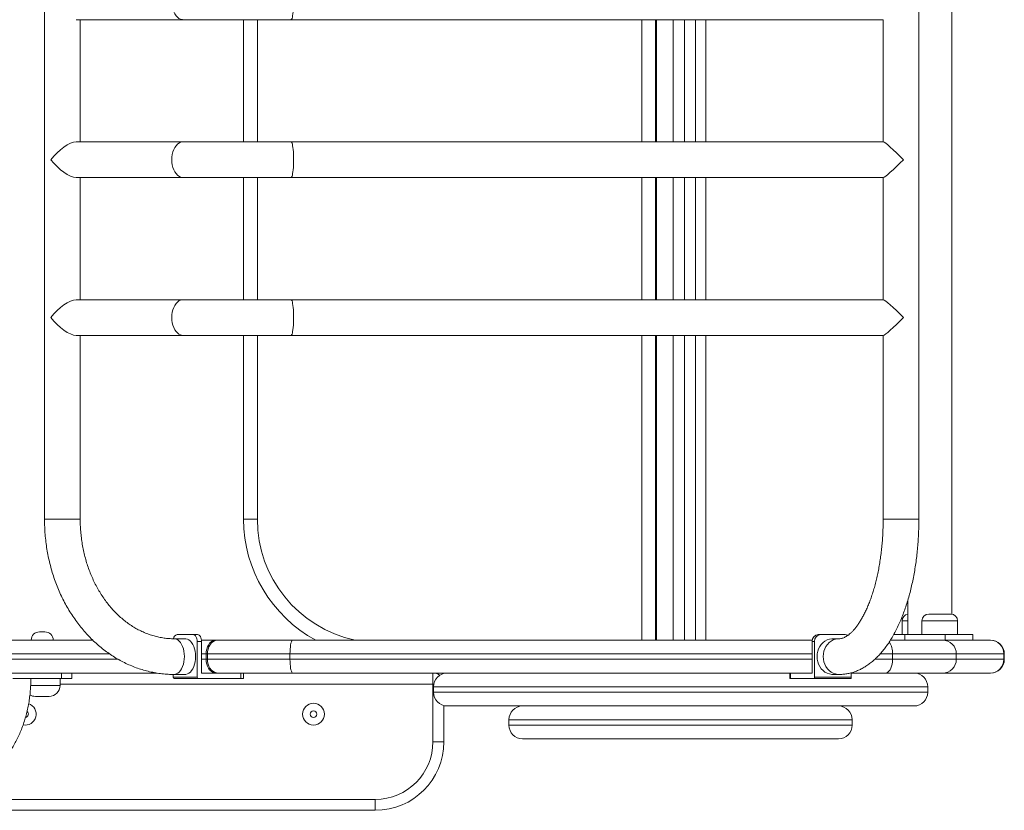
# Model space of a CAD drawing. Units: millimetres. Extents: x 271 to 357, y 98 to 333.
# Drawn here: x 308 to 315, y 129 to 135 of the extents above; entities that cross this region are included whole.
import ezdxf

# ---------------------------------------------------------------- set-up
doc = ezdxf.new("R2010")
doc.units = ezdxf.units.MM

msp = doc.modelspace()

# ---------------------------------------------------------------- linework, layer by layer
at = {"color": 7, "linetype": 'Continuous', "lineweight": 15}
for p, q in [((314.29401, 130.88041), (314.29401, 137.50152)), ((307.68646, 136.81096), (307.68646, 131.57096)), ((314.05405, 131.57096), (314.05405, 136.81096)), ((307.91577, 135.21096), (308.6965, 135.21096)), ((307.94646, 134.32096), (307.94646, 135.21096)), ((308.6965, 135.21096), (309.48223, 135.21096)), ((309.13665, 134.32096), (309.13665, 135.21096)), ((309.48223, 135.21096), (313.79534, 135.21096)), ((312.13665, 135.21096), (312.13665, 134.32096)), ((312.14265, 135.21096), (312.14265, 134.32096)), ((312.50347, 134.32096), (312.50347, 135.21096)), ((313.79405, 135.21096), (313.79405, 134.32096)), ((308.6965, 134.32096), (307.91577, 134.32096)), ((308.6965, 134.32096), (307.91577, 134.32096)), ((309.48223, 134.32096), (308.6965, 134.32096)), ((313.79534, 134.32096), (309.48223, 134.32096)), ((313.79534, 134.32096), (309.48223, 134.32096)), ((307.91577, 134.06096), (308.6965, 134.06096)), ((307.91577, 134.06096), (308.6965, 134.06096)), ((307.94646, 133.17096), (307.94646, 134.06096)), ((308.6965, 134.06096), (309.48223, 134.06096)), ((309.13665, 133.17096), (309.13665, 134.06096)), ((309.48223, 134.06096), (313.79534, 134.06096)), ((309.48223, 134.06096), (313.79534, 134.06096)), ((312.13665, 134.06096), (312.13665, 133.17096)), ((312.14265, 134.06096), (312.14265, 133.17096)), ((312.50347, 133.17096), (312.50347, 134.06096)), ((313.79405, 134.06096), (313.79405, 133.17096)), ((308.6965, 133.17096), (307.91577, 133.17096)), ((309.48223, 133.17096), (308.6965, 133.17096)), ((313.79534, 133.17096), (309.48223, 133.17096)), ((307.91577, 132.91096), (308.6965, 132.91096)), ((307.94646, 131.57096), (307.94646, 132.91096)), ((308.6965, 132.91096), (309.48223, 132.91096)), ((309.13665, 131.57096), (309.13665, 132.91096)), ((309.48223, 132.91096), (313.79534, 132.91096)), ((312.13665, 132.91096), (312.13665, 130.69096)), ((312.14265, 132.91096), (312.14265, 130.69096)), ((312.50347, 130.69096), (312.50347, 132.91096)), ((313.79405, 132.91096), (313.79405, 131.57096)), ((307.94646, 131.57096), (307.68646, 131.57096)), ((307.68646, 131.57096), (307.81467, 131.57096)), ((307.81467, 131.57096), (307.94646, 131.57096)), ((309.23665, 131.57096), (309.13665, 131.57096)), ((314.05405, 131.57096), (313.79405, 131.57096)), ((313.79406, 131.57096), (314.05405, 131.57096)), ((313.97401, 130.98332), (313.97401, 130.73096)), ((314.12657, 130.88096), (314.12813, 130.88096)), ((314.12813, 130.88096), (314.28657, 130.88096)), ((313.93145, 130.83096), (313.93145, 130.73096)), ((314.07657, 130.83096), (314.07657, 130.73096)), ((314.33657, 130.73096), (314.33657, 130.83096)), ((307.64984, 130.75096), (307.65565, 130.75096)), ((307.65565, 130.75096), (307.68984, 130.75096)), ((308.6524, 130.73096), (308.76888, 130.73096)), ((308.76888, 130.73096), (308.8014, 130.73096)), ((313.32104, 130.73096), (313.33907, 130.73096)), ((313.51761, 130.73096), (313.33907, 130.73096)), ((313.95162, 130.73096), (313.87053, 130.73096)), ((313.95162, 130.69096), (313.95162, 130.73096)), ((313.95162, 130.73096), (314.2458, 130.73096)), ((314.2458, 130.73096), (314.2458, 130.69096)), ((314.2458, 130.73096), (314.44677, 130.73096)), ((314.44677, 130.69096), (314.44677, 130.73096)), ((308.03708, 130.69096), (306.63848, 130.69096)), ((308.71064, 130.70096), (308.62935, 130.70096)), ((308.83052, 130.68096), (308.798, 130.68096)), ((308.798, 130.68096), (308.798, 130.42096)), ((308.93441, 130.69096), (308.82993, 130.69096)), ((308.83052, 130.68096), (308.83052, 130.45096)), ((308.93441, 130.69096), (308.95264, 130.69096)), ((309.49416, 130.69096), (308.95264, 130.69096)), ((313.27731, 130.69096), (309.49416, 130.69096)), ((313.29443, 130.68096), (313.2764, 130.68096)), ((313.2764, 130.68096), (313.2764, 130.45096)), ((313.29443, 130.68096), (313.29443, 130.42096)), ((313.4734, 130.70096), (313.42834, 130.70096)), ((314.22706, 130.69096), (313.84758, 130.69096)), ((314.57284, 130.69096), (314.22706, 130.69096)), ((314.57638, 130.69096), (314.57284, 130.69096)), ((308.87257, 130.59096), (308.86345, 130.59096)), ((308.86345, 130.59096), (308.86345, 130.55096)), ((308.87257, 130.59096), (309.47425, 130.59096)), ((308.87257, 130.55096), (308.87257, 130.59096)), ((309.47425, 130.59096), (309.47425, 130.55096)), ((313.86303, 130.59096), (313.86303, 130.55096)), ((313.86303, 130.59096), (314.32666, 130.59096)), ((314.32666, 130.59096), (314.32666, 130.55096)), ((314.32666, 130.59096), (314.67245, 130.59096)), ((314.67245, 130.59096), (314.67245, 130.55096)), ((314.67638, 130.55096), (314.67638, 130.59096)), ((308.87257, 130.55096), (308.86345, 130.55096)), ((309.47425, 130.55096), (308.87257, 130.55096)), ((314.32666, 130.55096), (313.86303, 130.55096)), ((314.67245, 130.55096), (314.32666, 130.55096)), ((306.63848, 130.45096), (308.5059, 130.45096)), ((307.81052, 130.45096), (307.81052, 130.41096)), ((307.88436, 130.41096), (307.88436, 130.45096)), ((308.62328, 130.44101), (308.62328, 130.42096)), ((308.62935, 130.44096), (308.71064, 130.44096)), ((308.92305, 130.45096), (308.83052, 130.45096)), ((308.92305, 130.45096), (308.93441, 130.45096)), ((308.95264, 130.45096), (308.93441, 130.45096)), ((308.95264, 130.45096), (309.49416, 130.45096)), ((309.11503, 130.41096), (309.11503, 130.45096)), ((309.13591, 130.41096), (309.13591, 130.45096)), ((309.49416, 130.45096), (313.2309, 130.45096)), ((310.51536, 130.37096), (310.51536, 130.45096)), ((313.11331, 130.45096), (313.11331, 130.41096)), ((313.11868, 130.45096), (313.11868, 130.41096)), ((313.2309, 130.45096), (313.2764, 130.45096)), ((313.42834, 130.44096), (313.4734, 130.44096)), ((313.56224, 130.45323), (313.56224, 130.42096)), ((313.56224, 130.45096), (313.80978, 130.45096)), ((313.80978, 130.45096), (314.22706, 130.45096)), ((314.22706, 130.45096), (314.57284, 130.45096)), ((314.57284, 130.45096), (314.57638, 130.45096)), ((307.81052, 130.41096), (307.45573, 130.41096)), ((307.79984, 130.36096), (307.79984, 130.41096)), ((307.81052, 130.41096), (307.88436, 130.41096)), ((308.62328, 130.42096), (308.798, 130.42096)), ((308.80613, 130.41096), (308.63141, 130.41096)), ((309.11503, 130.41096), (308.80613, 130.41096)), ((309.13591, 130.41096), (309.11503, 130.41096)), ((310.51536, 129.95096), (310.51536, 130.37096)), ((313.11868, 130.41096), (313.11331, 130.41096)), ((313.11868, 130.41096), (313.28992, 130.41096)), ((313.55773, 130.41096), (313.28992, 130.41096)), ((313.29443, 130.42096), (313.56224, 130.42096)), ((310.51865, 130.35096), (310.51865, 130.31096)), ((314.11865, 130.31096), (314.11865, 130.35096)), ((307.71984, 130.28096), (307.61984, 130.28096)), ((310.59536, 130.21371), (310.59536, 129.95096)), ((313.22246, 130.21096), (310.61865, 130.21096)), ((314.01865, 130.21096), (313.22246, 130.21096)), ((311.06865, 130.11096), (311.06865, 130.07096)), ((313.56865, 130.07096), (313.56865, 130.11096)), ((310.59536, 129.95096), (310.51536, 129.95096)), ((313.46865, 129.97096), (311.16865, 129.97096)), ((307.09536, 129.53096), (310.09536, 129.53096)), ((310.09536, 129.45096), (310.09536, 129.53096)), ((310.09536, 129.45096), (307.09536, 129.45096))]:
    msp.add_line(p, q, dxfattribs=at)
at = {"color": 8, "linetype": 'Continuous', "lineweight": 15}
for p, q in [((309.23665, 135.21096), (309.23665, 134.32096)), ((312.03665, 134.32096), (312.03665, 135.21096)), ((312.14276, 135.21096), (312.14276, 134.32096)), ((312.26368, 134.32096), (312.26368, 135.21096)), ((312.34771, 135.21096), (312.34771, 134.32096)), ((312.4276, 134.32096), (312.4276, 135.21096)), ((309.23665, 134.06096), (309.23665, 133.17096)), ((312.03665, 133.17096), (312.03665, 134.06096)), ((312.14276, 134.06096), (312.14276, 133.17096)), ((312.26368, 133.17096), (312.26368, 134.06096)), ((312.34771, 134.06096), (312.34771, 133.17096)), ((312.4276, 133.17096), (312.4276, 134.06096)), ((309.23665, 132.91096), (309.23665, 131.57096)), ((312.03665, 130.69096), (312.03665, 132.91096)), ((312.14276, 132.91096), (312.14276, 130.69096)), ((312.26368, 130.69096), (312.26368, 132.91096)), ((312.34771, 132.91096), (312.34771, 130.69096)), ((312.4276, 130.69096), (312.4276, 132.91096)), ((313.93397, 130.83096), (313.93145, 130.83096)), ((313.97401, 130.83096), (313.93397, 130.83096)), ((314.0791, 130.83096), (314.07657, 130.83096)), ((314.33657, 130.83096), (314.0791, 130.83096)), ((306.56752, 130.59096), (308.15954, 130.59096)), ((308.83052, 130.59096), (308.86345, 130.59096)), ((309.47425, 130.59096), (313.2764, 130.59096)), ((313.77265, 130.59096), (313.86303, 130.59096)), ((314.67245, 130.59096), (314.67638, 130.59096)), ((308.22296, 130.55096), (306.56752, 130.55096)), ((308.86345, 130.55096), (308.83052, 130.55096)), ((313.2764, 130.55096), (309.47425, 130.55096)), ((313.86303, 130.55096), (313.73373, 130.55096)), ((314.67638, 130.55096), (314.67245, 130.55096)), ((310.51536, 130.37096), (307.79984, 130.37096)), ((310.51536, 130.37096), (310.52067, 130.37096)), ((307.58531, 130.36096), (307.79984, 130.36096)), ((313.27563, 130.35096), (310.51865, 130.35096)), ((310.51865, 130.31096), (313.27563, 130.31096)), ((314.11865, 130.35096), (313.27563, 130.35096)), ((313.27563, 130.31096), (314.11865, 130.31096)), ((313.56865, 130.11096), (311.06865, 130.11096)), ((311.06865, 130.07096), (313.56865, 130.07096))]:
    msp.add_line(p, q, dxfattribs=at)
at = {"color": 7, "linetype": 'Continuous', "lineweight": 15, "flags": 128}
for points in [[(308.6965, 135.21096), (308.69023, 135.21133), (308.67783, 135.21422), (308.66585, 135.21995), (308.65455, 135.22838), (308.64419, 135.23933), (308.635, 135.25254), (308.62718, 135.26773), (308.62091, 135.28456), (308.61633, 135.30265), (308.61354, 135.32159), (308.61261, 135.34096), (308.61354, 135.36034), (308.61633, 135.37928), (308.62091, 135.39737), (308.62718, 135.4142), (308.635, 135.42939), (308.64419, 135.4426), (308.65455, 135.45355), (308.66585, 135.46198), (308.67783, 135.4677), (308.69023, 135.4706), (308.6965, 135.47096)], [(309.48223, 135.21096), (309.48359, 135.21133), (309.48629, 135.21422), (309.48889, 135.21995), (309.49135, 135.22838), (309.4936, 135.23933), (309.4956, 135.25254), (309.49731, 135.26773), (309.49867, 135.28456), (309.49967, 135.30265), (309.50027, 135.32159), (309.50048, 135.34096), (309.50027, 135.36034), (309.49967, 135.37928), (309.49867, 135.39737), (309.49731, 135.4142), (309.4956, 135.42939), (309.4936, 135.4426), (309.49135, 135.45355), (309.48889, 135.46198), (309.48629, 135.4677), (309.48359, 135.4706), (309.48223, 135.47096)], [(308.61261, 135.34096), (308.61354, 135.32159), (308.61633, 135.30265), (308.62091, 135.28456), (308.62718, 135.26773), (308.635, 135.25254), (308.64419, 135.23933), (308.65455, 135.22838), (308.66585, 135.21995), (308.67783, 135.21422), (308.69023, 135.21133), (308.6965, 135.21096)], [(309.50048, 135.34096), (309.50027, 135.32159), (309.49967, 135.30265), (309.49867, 135.28456), (309.49731, 135.26773), (309.4956, 135.25254), (309.4936, 135.23933), (309.49135, 135.22838), (309.48889, 135.21995), (309.48629, 135.21422), (309.48359, 135.21133), (309.48223, 135.21096)], [(308.6965, 134.32096), (308.69023, 134.3206), (308.67783, 134.3177), (308.66585, 134.31198), (308.65455, 134.30355), (308.64419, 134.2926), (308.635, 134.27939), (308.62718, 134.2642), (308.62091, 134.24737), (308.61633, 134.22928), (308.61354, 134.21034), (308.61261, 134.19096)], [(308.6965, 134.06096), (308.69023, 134.06133), (308.67783, 134.06422), (308.66585, 134.06995), (308.65455, 134.07838), (308.64419, 134.08933), (308.635, 134.10254), (308.62718, 134.11773), (308.62091, 134.13456), (308.61633, 134.15265), (308.61354, 134.17159), (308.61261, 134.19096), (308.61354, 134.21034), (308.61633, 134.22928), (308.62091, 134.24737), (308.62718, 134.2642), (308.635, 134.27939), (308.64419, 134.2926), (308.65455, 134.30355), (308.66585, 134.31198), (308.67783, 134.3177), (308.69023, 134.3206), (308.6965, 134.32096)], [(308.6965, 134.06096), (308.69023, 134.06133), (308.67783, 134.06422), (308.66585, 134.06995), (308.65455, 134.07838), (308.64419, 134.08933), (308.635, 134.10254), (308.62718, 134.11773), (308.62091, 134.13456), (308.61633, 134.15265), (308.61354, 134.17159), (308.61261, 134.19096), (308.61354, 134.21034), (308.61633, 134.22928), (308.62091, 134.24737), (308.62718, 134.2642), (308.635, 134.27939), (308.64419, 134.2926), (308.65455, 134.30355), (308.66585, 134.31198), (308.67783, 134.3177), (308.69023, 134.3206), (308.6965, 134.32096)], [(308.6965, 134.32096), (308.69023, 134.3206), (308.67783, 134.3177), (308.66585, 134.31198), (308.65455, 134.30355), (308.64419, 134.2926), (308.635, 134.27939), (308.62718, 134.2642), (308.62091, 134.24737), (308.61633, 134.22928), (308.61354, 134.21034), (308.61261, 134.19096)], [(309.48223, 134.06096), (309.48359, 134.06133), (309.48629, 134.06422), (309.48889, 134.06995), (309.49135, 134.07838), (309.4936, 134.08933), (309.4956, 134.10254), (309.49731, 134.11773), (309.49867, 134.13456), (309.49967, 134.15265), (309.50027, 134.17159), (309.50048, 134.19096), (309.50027, 134.21034), (309.49967, 134.22928), (309.49867, 134.24737), (309.49731, 134.2642), (309.4956, 134.27939), (309.4936, 134.2926), (309.49135, 134.30355), (309.48889, 134.31198), (309.48629, 134.3177), (309.48359, 134.3206), (309.48223, 134.32096)], [(309.48223, 134.32096), (309.48359, 134.3206), (309.48629, 134.3177), (309.48889, 134.31198), (309.49135, 134.30355), (309.4936, 134.2926), (309.4956, 134.27939), (309.49731, 134.2642), (309.49867, 134.24737), (309.49967, 134.22928), (309.50027, 134.21034), (309.50048, 134.19096)], [(309.48223, 134.06096), (309.48359, 134.06133), (309.48629, 134.06422), (309.48889, 134.06995), (309.49135, 134.07838), (309.4936, 134.08933), (309.4956, 134.10254), (309.49731, 134.11773), (309.49867, 134.13456), (309.49967, 134.15265), (309.50027, 134.17159), (309.50048, 134.19096), (309.50027, 134.21034), (309.49967, 134.22928), (309.49867, 134.24737), (309.49731, 134.2642), (309.4956, 134.27939), (309.4936, 134.2926), (309.49135, 134.30355), (309.48889, 134.31198), (309.48629, 134.3177), (309.48359, 134.3206), (309.48223, 134.32096)], [(309.48223, 134.32096), (309.48359, 134.3206), (309.48629, 134.3177), (309.48889, 134.31198), (309.49135, 134.30355), (309.4936, 134.2926), (309.4956, 134.27939), (309.49731, 134.2642), (309.49867, 134.24737), (309.49967, 134.22928), (309.50027, 134.21034), (309.50048, 134.19096)], [(308.61261, 134.19096), (308.61354, 134.17159), (308.61633, 134.15265), (308.62091, 134.13456), (308.62718, 134.11773), (308.635, 134.10254), (308.64419, 134.08933), (308.65455, 134.07838), (308.66585, 134.06995), (308.67783, 134.06422), (308.69023, 134.06133), (308.6965, 134.06096)], [(308.61261, 134.19096), (308.61354, 134.17159), (308.61633, 134.15265), (308.62091, 134.13456), (308.62718, 134.11773), (308.635, 134.10254), (308.64419, 134.08933), (308.65455, 134.07838), (308.66585, 134.06995), (308.67783, 134.06422), (308.69023, 134.06133), (308.6965, 134.06096)], [(309.50048, 134.19096), (309.50027, 134.17159), (309.49967, 134.15265), (309.49867, 134.13456), (309.49731, 134.11773), (309.4956, 134.10254), (309.4936, 134.08933), (309.49135, 134.07838), (309.48889, 134.06995), (309.48629, 134.06422), (309.48359, 134.06133), (309.48223, 134.06096)], [(309.50048, 134.19096), (309.50027, 134.17159), (309.49967, 134.15265), (309.49867, 134.13456), (309.49731, 134.11773), (309.4956, 134.10254), (309.4936, 134.08933), (309.49135, 134.07838), (309.48889, 134.06995), (309.48629, 134.06422), (309.48359, 134.06133), (309.48223, 134.06096)], [(308.6965, 132.91096), (308.69023, 132.91133), (308.67783, 132.91422), (308.66585, 132.91995), (308.65455, 132.92838), (308.64419, 132.93933), (308.635, 132.95254), (308.62718, 132.96773), (308.62091, 132.98456), (308.61633, 133.00265), (308.61354, 133.02159), (308.61261, 133.04096), (308.61354, 133.06034), (308.61633, 133.07928), (308.62091, 133.09737), (308.62718, 133.1142), (308.635, 133.12939), (308.64419, 133.1426), (308.65455, 133.15355), (308.66585, 133.16198), (308.67783, 133.1677), (308.69023, 133.1706), (308.6965, 133.17096)], [(308.6965, 133.17096), (308.69023, 133.1706), (308.67783, 133.1677), (308.66585, 133.16198), (308.65455, 133.15355), (308.64419, 133.1426), (308.635, 133.12939), (308.62718, 133.1142), (308.62091, 133.09737), (308.61633, 133.07928), (308.61354, 133.06034), (308.61261, 133.04096)], [(309.48223, 132.91096), (309.48359, 132.91133), (309.48629, 132.91422), (309.48889, 132.91995), (309.49135, 132.92838), (309.4936, 132.93933), (309.4956, 132.95254), (309.49731, 132.96773), (309.49867, 132.98456), (309.49967, 133.00265), (309.50027, 133.02159), (309.50048, 133.04096), (309.50027, 133.06034), (309.49967, 133.07928), (309.49867, 133.09737), (309.49731, 133.1142), (309.4956, 133.12939), (309.4936, 133.1426), (309.49135, 133.15355), (309.48889, 133.16198), (309.48629, 133.1677), (309.48359, 133.1706), (309.48223, 133.17096)], [(309.48223, 133.17096), (309.48359, 133.1706), (309.48629, 133.1677), (309.48889, 133.16198), (309.49135, 133.15355), (309.4936, 133.1426), (309.4956, 133.12939), (309.49731, 133.1142), (309.49867, 133.09737), (309.49967, 133.07928), (309.50027, 133.06034), (309.50048, 133.04096)], [(308.61261, 133.04096), (308.61354, 133.02159), (308.61633, 133.00265), (308.62091, 132.98456), (308.62718, 132.96773), (308.635, 132.95254), (308.64419, 132.93933), (308.65455, 132.92838), (308.66585, 132.91995), (308.67783, 132.91422), (308.69023, 132.91133), (308.6965, 132.91096)], [(309.50048, 133.04096), (309.50027, 133.02159), (309.49967, 133.00265), (309.49867, 132.98456), (309.49731, 132.96773), (309.4956, 132.95254), (309.4936, 132.93933), (309.49135, 132.92838), (309.48889, 132.91995), (309.48629, 132.91422), (309.48359, 132.91133), (309.48223, 132.91096)], [(308.798, 130.68096), (308.79744, 130.69072), (308.79579, 130.7001), (308.7931, 130.70874), (308.78947, 130.71632), (308.78506, 130.72254), (308.78003, 130.72716), (308.77456, 130.73), (308.76888, 130.73096)], [(308.8014, 130.73096), (308.80708, 130.73), (308.81254, 130.72716), (308.81758, 130.72254), (308.82199, 130.71632), (308.82561, 130.70874), (308.8283, 130.7001), (308.82996, 130.69072), (308.83052, 130.68096)], [(308.62935, 130.44096), (308.63501, 130.44133), (308.6462, 130.44422), (308.65701, 130.44995), (308.66721, 130.45838), (308.67656, 130.46933), (308.68485, 130.48254), (308.69191, 130.49773), (308.69757, 130.51456), (308.7017, 130.53265), (308.70422, 130.55159), (308.70507, 130.57096), (308.70422, 130.59034), (308.7017, 130.60928), (308.69757, 130.62737), (308.69191, 130.6442), (308.68485, 130.65939), (308.67656, 130.6726), (308.66721, 130.68355), (308.65701, 130.69198), (308.6462, 130.6977), (308.63501, 130.7006), (308.62935, 130.70096)], [(308.62936, 130.70096), (308.63501, 130.7006), (308.6462, 130.6977), (308.65701, 130.69198), (308.66721, 130.68355), (308.67656, 130.6726), (308.68485, 130.65939), (308.69191, 130.6442), (308.69757, 130.62737), (308.7017, 130.60928), (308.70422, 130.59034), (308.70507, 130.57096)], [(308.71064, 130.44096), (308.7163, 130.44133), (308.72749, 130.44422), (308.7383, 130.44995), (308.7485, 130.45838), (308.75785, 130.46933), (308.76614, 130.48254), (308.7732, 130.49773), (308.77886, 130.51456), (308.78299, 130.53265), (308.78551, 130.55159), (308.78635, 130.57096), (308.78551, 130.59034), (308.78299, 130.60928), (308.77886, 130.62737), (308.7732, 130.6442), (308.76614, 130.65939), (308.75785, 130.6726), (308.7485, 130.68355), (308.7383, 130.69198), (308.72749, 130.6977), (308.7163, 130.7006), (308.71064, 130.70096)], [(308.86345, 130.59096), (308.86453, 130.60833), (308.86773, 130.62517), (308.87296, 130.64096), (308.88005, 130.65524), (308.8888, 130.66757), (308.89893, 130.67757), (308.91014, 130.68493), (308.92209, 130.68944), (308.93441, 130.69096)], [(308.87257, 130.59096), (308.87378, 130.60833), (308.8774, 130.62517), (308.88329, 130.64096), (308.8913, 130.65524), (308.90117, 130.66757), (308.9126, 130.67757), (308.92525, 130.68493), (308.93873, 130.68944), (308.95264, 130.69096)], [(309.47425, 130.59096), (309.47456, 130.60833), (309.47545, 130.62517), (309.47692, 130.64096), (309.47891, 130.65524), (309.48136, 130.66757), (309.4842, 130.67757), (309.48735, 130.68493), (309.4907, 130.68944), (309.49416, 130.69096)], [(313.42834, 130.70096), (313.41966, 130.7006), (313.40251, 130.6977), (313.38594, 130.69198), (313.37031, 130.68355), (313.35598, 130.6726), (313.34326, 130.65939), (313.33245, 130.6442), (313.32378, 130.62737), (313.31744, 130.60928), (313.31358, 130.59034), (313.31228, 130.57096)], [(313.47343, 130.44096), (313.46473, 130.44133), (313.44758, 130.44422), (313.431, 130.44995), (313.41538, 130.45838), (313.40104, 130.46933), (313.38833, 130.48254), (313.37751, 130.49773), (313.36884, 130.51456), (313.36251, 130.53265), (313.35865, 130.55159), (313.35735, 130.57096), (313.35865, 130.59034), (313.36251, 130.60928), (313.36884, 130.62737), (313.37751, 130.6442), (313.38833, 130.65939), (313.40104, 130.6726), (313.41538, 130.68355), (313.431, 130.69198), (313.44758, 130.6977), (313.46473, 130.7006), (313.47306, 130.70096)], [(313.4734, 130.70096), (313.46473, 130.7006), (313.44758, 130.6977), (313.431, 130.69198), (313.41538, 130.68355), (313.40104, 130.6726), (313.38833, 130.65939), (313.37751, 130.6442), (313.36884, 130.62737), (313.36251, 130.60928), (313.35865, 130.59034), (313.35735, 130.57096)], [(308.70507, 130.57096), (308.70422, 130.55159), (308.7017, 130.53265), (308.69757, 130.51456), (308.69191, 130.49773), (308.68485, 130.48254), (308.67656, 130.46933), (308.66721, 130.45838), (308.65701, 130.44995), (308.6462, 130.44422), (308.63501, 130.44133), (308.62936, 130.44096)], [(308.93441, 130.45096), (308.92209, 130.45248), (308.91014, 130.45699), (308.89893, 130.46436), (308.8888, 130.47436), (308.88005, 130.48668), (308.87296, 130.50096), (308.86773, 130.51676), (308.86453, 130.5336), (308.86345, 130.55096)], [(308.87257, 130.55096), (308.87378, 130.5336), (308.8774, 130.51676), (308.88329, 130.50096), (308.8913, 130.48668), (308.90117, 130.47436), (308.9126, 130.46436), (308.92525, 130.45699), (308.93873, 130.45248), (308.95264, 130.45096)], [(309.47425, 130.55096), (309.47456, 130.5336), (309.47545, 130.51676), (309.47692, 130.50096), (309.47891, 130.48668), (309.48136, 130.47436), (309.4842, 130.46436), (309.48735, 130.45699), (309.4907, 130.45248), (309.49416, 130.45096)], [(313.31228, 130.57096), (313.31358, 130.55159), (313.31744, 130.53265), (313.32378, 130.51456), (313.33245, 130.49773), (313.34326, 130.48254), (313.35598, 130.46933), (313.37031, 130.45838), (313.38594, 130.44995), (313.40251, 130.44422), (313.41966, 130.44133), (313.42834, 130.44096)], [(313.35735, 130.57096), (313.35865, 130.55159), (313.36251, 130.53265), (313.36884, 130.51456), (313.37751, 130.49773), (313.38833, 130.48254), (313.40104, 130.46933), (313.41538, 130.45838), (313.431, 130.44995), (313.44758, 130.44422), (313.46473, 130.44133), (313.4734, 130.44096)], [(313.86303, 130.55096), (313.86222, 130.5336), (313.85982, 130.51676), (313.85589, 130.50096), (313.85057, 130.48668), (313.84401, 130.47436), (313.83641, 130.46436), (313.82799, 130.45699), (313.81903, 130.45248), (313.80978, 130.45096)], [(313.28992, 130.41096), (313.2908, 130.41116), (313.29165, 130.41172), (313.29243, 130.41265), (313.29311, 130.41389), (313.29367, 130.41541), (313.29409, 130.41714), (313.29434, 130.41901), (313.29443, 130.42096)], [(313.56224, 130.42096), (313.56215, 130.41901), (313.5619, 130.41714), (313.56148, 130.41541), (313.56092, 130.41389), (313.56024, 130.41265), (313.55946, 130.41172), (313.55861, 130.41116), (313.55773, 130.41096)]]:
    msp.add_lwpolyline(points, dxfattribs=at)
at = {"color": 7, "linetype": 'Continuous', "lineweight": 15}
for radius in [0.08, 0.02343]:
    msp.add_circle((309.64536, 130.15162), radius, dxfattribs=at)
for centre, radius, start, end in [((310.13665, 131.57096), 1, 180, 241.642363), ((313.98145, 130.83096), 0.05, 98.55395, 180), ((314.12657, 130.83096), 0.05, 90, 180), ((314.28657, 130.83096), 0.05, 0, 90), ((307.64984, 130.69096), 0.06, 90, 180), ((307.68984, 130.69096), 0.06, 0, 90), ((308.65965, 130.69761), 0.03413, 102.270034, 174.622534), ((313.32388, 130.6835), 0.04755, 93.42873, 183.061054), ((313.34191, 130.6835), 0.04755, 93.42873, 183.061054), ((313.51747, 130.69008), 0.04089, 61.666127, 89.806401), ((314.22687, 130.59117), 0.0998, 359.882809, 89.891523), ((314.57265, 130.59117), 0.0998, 359.882878, 89.891625), ((314.57638, 130.59096), 0.1, 0, 90), ((314.22687, 130.55076), 0.0998, 270.108477, 0.117191), ((314.57265, 130.55076), 0.0998, 270.108375, 0.117122), ((314.57638, 130.55096), 0.1, 270, 0), ((310.51536, 130.37096), 0.08, 52.702716, 90), ((310.61865, 130.35096), 0.1, 90, 180), ((314.01865, 130.35096), 0.1, 0, 90), ((308.63245, 130.42012), 0.00921, 174.717346, 263.497881), ((308.80717, 130.42012), 0.00921, 174.717585, 263.498155), ((307.61984, 130.36096), 0.08, 240.014553, 270), ((307.71984, 130.36096), 0.08, 270, 0), ((310.61865, 130.31096), 0.1, 180, 270), ((314.01865, 130.31096), 0.1, 270, 0), ((307.54536, 130.15162), 0.08, 259.285283, 71.274757), ((311.16865, 130.11096), 0.1, 90, 180), ((313.46865, 130.11096), 0.1, 0, 90), ((311.16865, 130.07096), 0.1, 180, 270), ((313.46865, 130.07096), 0.1, 270, 0), ((310.09536, 129.95096), 0.5, 270, 0), ((310.09536, 129.95096), 0.42, 270, 0)]:
    msp.add_arc(centre, radius, start, end, dxfattribs=at)
at = {"color": 8, "linetype": 'Continuous', "lineweight": 15}
for centre, radius, start, end in [((310.13665, 131.57096), 0.9, 180, 257.898508), ((313.72964, 130.59763), 0.13356, 357.139691, 35.997602), ((307.54536, 130.15162), 0.02343, 276.812446, 54.122135)]:
    msp.add_arc(centre, radius, start, end, dxfattribs=at)
at = {"color": 7, "linetype": 'Continuous', "lineweight": 15}
for centre, major_axis, ratio, start_param, end_param in [((307.81646, 134.19096), (0.12209, 0.12209), 0.3658573, 0.3507311, 1.9215274), ((313.92405, 134.19096), (-0.12968, 0.12968), 0.0705448, 4.6419609, 6.2127572), ((307.81646, 134.19096), (0.12209, -0.12209), 0.3658573, 4.3616579, 5.9324542), ((313.92405, 134.19096), (0.12968, 0.12968), 0.0705448, 3.2120208, 4.7828171), ((307.81646, 133.04096), (0.12209, 0.12209), 0.3658573, 0.3507311, 1.9215274), ((313.92405, 133.04096), (-0.12968, 0.12968), 0.0705448, 4.6419609, 6.2127572), ((307.81646, 133.04096), (0.12209, -0.12209), 0.3658573, 4.3616579, 5.9324542), ((313.92405, 133.04096), (0.12968, 0.12968), 0.0705448, 3.2120208, 4.7828171)]:
    msp.add_ellipse(centre, major_axis=major_axis, ratio=ratio, start_param=start_param, end_param=end_param, dxfattribs=at)
for points, knots in [([(307.68646, 131.57096), (307.68652, 131.56114), (307.68671, 131.53328), (307.68869, 131.48742), (307.69306, 131.43354), (307.69961, 131.37995), (307.70827, 131.3268), (307.71905, 131.27419), (307.73191, 131.22224), (307.74684, 131.17108), (307.7638, 131.12082), (307.78276, 131.07158), (307.80367, 131.02347), (307.82649, 130.97661), (307.85118, 130.9311), (307.87767, 130.88705), (307.90592, 130.84457), (307.93584, 130.80376), (307.96738, 130.76472), (308.00047, 130.72754), (308.03502, 130.69232), (308.07094, 130.65913), (308.10816, 130.62806), (308.14658, 130.59919), (308.18611, 130.57257), (308.22665, 130.54827), (308.2681, 130.52634), (308.31036, 130.50683), (308.35333, 130.48978), (308.3969, 130.47523), (308.44097, 130.46319), (308.48544, 130.4537), (308.53021, 130.44676), (308.57438, 130.44248), (308.60746, 130.44106), (308.62552, 130.44098), (308.62935, 130.44096)], [0, 0, 0, 0, 0.016772, 0.04757534, 0.07838341, 0.10919376, 0.14000647, 0.17082107, 0.20163681, 0.23245305, 0.26326838, 0.29408121, 0.32488975, 0.35569133, 0.3864829, 0.41726106, 0.44802151, 0.47875986, 0.50947122, 0.54015, 0.57079085, 0.6013883, 0.63193652, 0.66243099, 0.692867, 0.72324148, 0.75355174, 0.78379706, 0.81397845, 0.84409762, 0.87415906, 0.90416852, 0.93413298, 0.96406123, 0.99237393, 1, 1, 1, 1]), ([(308.62935, 130.70096), (308.62355, 130.70102), (308.60545, 130.7012), (308.57508, 130.70333), (308.53836, 130.70836), (308.5019, 130.71596), (308.46583, 130.72607), (308.43027, 130.73865), (308.39531, 130.75365), (308.36108, 130.77103), (308.32764, 130.79071), (308.29511, 130.81264), (308.26357, 130.83674), (308.23309, 130.86296), (308.20375, 130.8912), (308.17565, 130.9214), (308.14885, 130.95347), (308.12342, 130.98733), (308.09945, 131.02288), (308.077, 131.06002), (308.05614, 131.09865), (308.03693, 131.13867), (308.01943, 131.17995), (308.00369, 131.22239), (307.98978, 131.26586), (307.97772, 131.31022), (307.96757, 131.35536), (307.95935, 131.40114), (307.95309, 131.44742), (307.94884, 131.49406), (307.94675, 131.53531), (307.94654, 131.56096), (307.94646, 131.57096)], [0, 0, 0, 0, 0.0167718, 0.0523381, 0.0878853, 0.1233666, 0.1587455, 0.193994, 0.2290936, 0.2640357, 0.2988198, 0.3334522, 0.3679437, 0.4023075, 0.4365592, 0.4707138, 0.5047862, 0.5387902, 0.5727383, 0.6066418, 0.6405097, 0.6743503, 0.7081701, 0.7419744, 0.7757673, 0.8095518, 0.8433304, 0.8771047, 0.9108757, 0.9446435, 0.9784083, 1, 1, 1, 1]), ([(313.79405, 131.57096), (313.79402, 131.5626), (313.79393, 131.53825), (313.79295, 131.49797), (313.79074, 131.45029), (313.78742, 131.40298), (313.78304, 131.35619), (313.77761, 131.31008), (313.77114, 131.26477), (313.76367, 131.22043), (313.75524, 131.17719), (313.74589, 131.13518), (313.73566, 131.09456), (313.7246, 131.05544), (313.71278, 131.01795), (313.70025, 130.98222), (313.6871, 130.94836), (313.67341, 130.91648), (313.65926, 130.88667), (313.64476, 130.85903), (313.63001, 130.83363), (313.61513, 130.81052), (313.60023, 130.78975), (313.58546, 130.77133), (313.57093, 130.75526), (313.5568, 130.74151), (313.54319, 130.73001), (313.53022, 130.72067), (313.51795, 130.71334), (313.50641, 130.70784), (313.49549, 130.70401), (313.48447, 130.70146), (313.47734, 130.70114), (313.4734, 130.70096)], [0, 0, 0, 0, 0.0172783, 0.0503066, 0.0833279, 0.1163301, 0.1493041, 0.1822408, 0.2151298, 0.2479612, 0.2807244, 0.313408, 0.3460004, 0.3784885, 0.4108602, 0.4431019, 0.4752007, 0.5071439, 0.5389209, 0.5705231, 0.6019465, 0.6331941, 0.664279, 0.6952305, 0.7260983, 0.7569575, 0.7878979, 0.819093, 0.8508055, 0.883441, 0.9176422, 0.9544821, 1, 1, 1, 1]), ([(313.4734, 130.44096), (313.47997, 130.44108), (313.49627, 130.44136), (313.52221, 130.44415), (313.55105, 130.44964), (313.57953, 130.45766), (313.60763, 130.46815), (313.63534, 130.48111), (313.66263, 130.49656), (313.68948, 130.51455), (313.71585, 130.53509), (313.74166, 130.55819), (313.76685, 130.58385), (313.79131, 130.61201), (313.81495, 130.64256), (313.83766, 130.6754), (313.85937, 130.71036), (313.88002, 130.74729), (313.89956, 130.78605), (313.91797, 130.8265), (313.93524, 130.86852), (313.95137, 130.91201), (313.96634, 130.95685), (313.98015, 131.00296), (313.9928, 131.05023), (314.00429, 131.09857), (314.0146, 131.14788), (314.02374, 131.19806), (314.03169, 131.249), (314.03845, 131.3006), (314.04402, 131.35276), (314.04838, 131.40538), (314.05155, 131.45833), (314.05346, 131.51057), (314.05402, 131.54816), (314.05405, 131.56798), (314.05405, 131.57096)], [0, 0, 0, 0, 0.0180277, 0.0447678, 0.0715459, 0.0985022, 0.1257722, 0.1534792, 0.181729, 0.2106014, 0.2401398, 0.2703423, 0.3011588, 0.332496, 0.3642327, 0.3962392, 0.4283958, 0.4606019, 0.4927727, 0.524869, 0.5568687, 0.5887627, 0.6205499, 0.6522343, 0.6838231, 0.7153244, 0.7467482, 0.7781035, 0.8093995, 0.8406453, 0.8718493, 0.9030198, 0.9341649, 0.9652921, 0.9947692, 1, 1, 1, 1]), ([(306.40349, 130.29296), (306.40518, 130.27911), (306.40868, 130.25033), (306.41636, 130.20721), (306.42595, 130.16365), (306.43745, 130.12085), (306.45077, 130.07895), (306.46592, 130.03809), (306.48284, 129.99839), (306.5015, 129.96), (306.52186, 129.92305), (306.54386, 129.88769), (306.56744, 129.85404), (306.59252, 129.82225), (306.61902, 129.79243), (306.64684, 129.76472), (306.67587, 129.73922), (306.70601, 129.71603), (306.73712, 129.69524), (306.76908, 129.67693), (306.80175, 129.66114), (306.83501, 129.64792), (306.86872, 129.63729), (306.90276, 129.62926), (306.93702, 129.62383), (306.97137, 129.62099), (307.00572, 129.62074), (307.03995, 129.62306), (307.07397, 129.62793), (307.10766, 129.63532), (307.14095, 129.64521), (307.17373, 129.65758), (307.20592, 129.6724), (307.23742, 129.68964), (307.26814, 129.70926), (307.29798, 129.73121), (307.32683, 129.75544), (307.3546, 129.78187), (307.38118, 129.81043), (307.40647, 129.84102), (307.43037, 129.87353), (307.45282, 129.90784), (307.47372, 129.94382), (307.493, 129.98135), (307.51061, 130.02029), (307.52649, 130.06049), (307.54059, 130.10181), (307.55289, 130.14412), (307.56335, 130.18728), (307.57193, 130.23113), (307.57864, 130.27556), (307.58341, 130.3204), (307.58641, 130.36559), (307.58678, 130.39582), (307.58697, 130.41096)], [0, 0, 0, 0, 0.0182504, 0.0379048, 0.0575729, 0.0772563, 0.0969557, 0.1166711, 0.1364005, 0.1561405, 0.1758835, 0.1956202, 0.2153389, 0.2350247, 0.2546612, 0.2742293, 0.2937096, 0.3130834, 0.3323345, 0.3514504, 0.3704244, 0.3892561, 0.4079516, 0.426524, 0.4449917, 0.4633781, 0.4817103, 0.5000174, 0.5183203, 0.5366477, 0.5550281, 0.5734866, 0.5920446, 0.6107187, 0.6295192, 0.6484509, 0.6675121, 0.6866957, 0.7059902, 0.7253811, 0.7448518, 0.7643854, 0.7839662, 0.80358, 0.8232146, 0.8428606, 0.862509, 0.8821552, 0.9017967, 0.9214323, 0.9410626, 0.9606883, 0.9803115, 1, 1, 1, 1])]:
    msp.add_open_spline(points, degree=3, knots=knots, dxfattribs=at)

doc.saveas('drawing.dxf')
